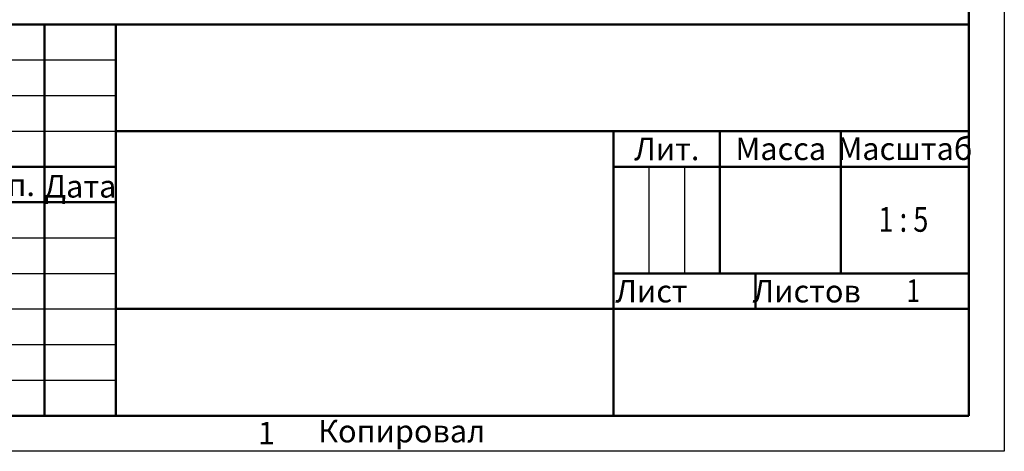
# Model space of a CAD drawing. Units: millimetres. Extents: x 0 to 2100, y 0 to 1485.
# Drawn here: x 1407 to 2100, y 0 to 303 of the extents above; entities that cross this region are included whole.
import ezdxf
from ezdxf.enums import TextEntityAlignment as Align

# ---------------------------------------------------------------- set-up
doc = ezdxf.new("R2010")
doc.units = ezdxf.units.MM
doc.header["$LTSCALE"] = 5
doc.layers.add('Заголовок (ГОСТ)', color=7, linetype='Continuous', lineweight=50)
doc.layers.add('Кромка (ГОСТ)', color=7, linetype='Continuous', lineweight=50)
doc.styles.add('Альтернативный текст (ГОСТ)', font='txt', dxfattribs={"width": 0.8})
doc.styles.add('Стиль текста110', font='GOST Common Italic.ttf', dxfattribs={"width": 0.8})
doc.styles.add('Стиль текста112', font='GOST Common Italic.ttf', dxfattribs={"width": 0.8})
doc.styles.add('Стиль текста120', font='GOST Common Italic.ttf', dxfattribs={"width": 0.9})
doc.styles.add('Стиль текста137', font='GOST Common Italic.ttf', dxfattribs={"width": 0.7})
doc.styles.add('Стиль текста139', font='GOST Common Italic.ttf', dxfattribs={"width": 0.7})
doc.styles.add('Стиль текста70', font='GOST Common Italic.ttf')
doc.styles.add('Стиль текста81', font='GOST Common Italic.ttf', dxfattribs={"width": 0.8})
doc.styles.add('Стиль текста87', font='GOST Common Italic.ttf')

# ---------------------------------------------------------------- blocks, each defined once
blk = doc.blocks.new('Рамки ГОСТ - Рамка')
at = {"layer": 'Кромка (ГОСТ)', "lineweight": 25}
for p, q in [((420, 297), (420, 0)), ((420, 0), (0, 0))]:
    blk.add_line(p, q, dxfattribs=at)
at = {"layer": 'Кромка (ГОСТ)'}
for p, q in [((415, 5), (415, 292)), ((20, 5), (415, 5))]:
    blk.add_line(p, q, dxfattribs=at)
at = {"layer": 'Кромка (ГОСТ)', "insert": (315, 4.14), "char_height": 3.17, "width": 6.6287, "attachment_point": 1, "style": 'Альтернативный текст (ГОСТ)'}
blk.add_mtext('\\fGOST Common|b0|i1;\\H3.1700;1', dxfattribs=at)
blk = doc.blocks.new('Основные надписи ГОСТ - Форма 1')
at = {"layer": 'Заголовок (ГОСТ)'}
for p, q in [((0, 55), (185, 55)), ((55, 55), (55, 0)), ((65, 55), (65, 0)), ((185, 0), (185, 55)), ((65, 40), (185, 40)), ((135, 40), (135, 0)), ((150, 40), (150, 20)), ((167, 40), (167, 20)), ((0, 35), (65, 35)), ((135, 35), (185, 35)), ((0, 30), (65, 30)), ((135, 20), (185, 20)), ((155, 20), (155, 15)), ((65, 15), (185, 15)), ((185, 0), (0, 0))]:
    blk.add_line(p, q, dxfattribs=at)
at = {"layer": 'Заголовок (ГОСТ)', "linetype": 'Continuous', "lineweight": 25}
for p, q in [((0, 50), (65, 50)), ((0, 45), (65, 45)), ((0, 40), (65, 40)), ((140, 35), (140, 20)), ((145, 35), (145, 20)), ((0, 25), (65, 25)), ((0, 20), (65, 20)), ((0, 15), (65, 15)), ((0, 10), (65, 10)), ((0, 5), (65, 5))]:
    blk.add_line(p, q, dxfattribs=at)
at = {"layer": 'Заголовок (ГОСТ)', "char_height": 3.17, "style": 'Альтернативный текст (ГОСТ)'}
for s, insert, width, attachment_point in [('\\fGOST Common|b0|i1;\\H3.1700;Лит.', (142.52, 37.49), 14.9766, 5), ('\\fGOST Common|b0|i1;\\H3.1700;Масса', (158.55, 37.51), 16.9878, 5), ('\\fGOST Common|b0|i1;\\H3.1700;Масштаб', (176.02, 37.53), 17.8316, 5), ('\\fGOST Common|b0|i1;\\H3.1700;Подп.', (47.56, 32.45), 14.879, 5), ('\\fGOST Common|b0|i1;\\H3.1700;Дата', (60.02, 32.24), 9.9614, 5), ('\\fGOST Common|b0|i1;\\H3.1700;Лист', (140.37, 17.5), 10.5071, 5), ('\\fGOST Common|b0|i1;\\H3.1700;Листов', (162.21, 17.5), 14.3668, 5), ('\\A1;', (150.6, 17.54), 8.8313, 5), ('\\fGOST Common|b0|i1;\\H3.1700;Копировал', (93.48, -0.59), 19.7871, 1)]:
    blk.add_mtext(s, dxfattribs=dict(at, insert=insert, width=width, attachment_point=attachment_point))
at = {"layer": 'Заголовок (ГОСТ)'}
for tag, height, style, width, p in [('Изм1', 2.89, 'Стиль текста137', 0.7, (3.51, 52.52)), ('Лист1', 2.89, 'Стиль текста137', 0.7, (12.03, 52.52)), ('Докум1', 2.89, 'Стиль текста137', 0.7, (28.54, 52.48)), ('Изм2', 2.89, 'Стиль текста137', 0.7, (3.5, 47.52)), ('Лист2', 2.89, 'Стиль текста137', 0.7, (12.01, 47.5)), ('Докум2', 2.89, 'Стиль текста137', 0.7, (28.53, 47.5)), ('Изм3', 2.89, 'Стиль текста137', 0.7, (3.5, 42.5)), ('Лист3', 2.89, 'Стиль текста137', 0.7, (12.01, 42.51)), ('Докум3', 2.89, 'Стиль текста137', 0.7, (28.51, 42.48)), ('Изм4', 2.89, 'Стиль текста137', 0.7, (3.51, 37.5)), ('Лист4', 2.89, 'Стиль текста137', 0.7, (12, 37.53)), ('Докум4', 2.89, 'Стиль текста137', 0.7, (28.51, 37.52)), ('ЗАГОЛОВОК', 5, 'Стиль текста110', 0.8, (100.03, 29.98)), ('Масса', 3.5, 'Стиль текста81', 0.8, (158.47, 27.53)), ('Литера', 3.5, 'Стиль текста81', 0.8, (137.52, 27.25)), ('Литера2', 3.5, 'Стиль текста81', 0.8, (142.51, 27.22)), ('Литера3', 3.5, 'Стиль текста81', 0.8, (147.52, 27.21)), ('Тип_документа', 3.17, 'Стиль текста112', 0.8, (100.08, 17.56)), ('Материал_Класс', 3.5, 'Стиль текста120', 0.9, (99.98, 7.54))]:
    blk.add_attdef(tag, text='', height=height, dxfattribs=dict(at, style=style, width=width)).set_placement(p, align=Align.MIDDLE_CENTER)
for tag, height, style, width, p in [('Подп1', 2.89, 'Стиль текста137', 0.7, (40.01, 52.51)), ('Дата1', 2, 'Стиль текста139', 0.7, (55.01, 52.51)), ('Подп2', 2.89, 'Стиль текста137', 0.7, (40.01, 47.5)), ('Дата2', 2, 'Стиль текста139', 0.7, (55.01, 47.49)), ('Подп3', 2.89, 'Стиль текста137', 0.7, (40.01, 42.51)), ('Дата3', 2, 'Стиль текста139', 0.7, (55.02, 42.52)), ('Подп4', 2.89, 'Стиль текста137', 0.7, (40.01, 37.51)), ('Дата4', 2, 'Стиль текста139', 0.7, (55.02, 37.51)), ('АВТОР', 3.17, 'Стиль текста112', 0.8, (17.41, 27.49)), ('Разработал_Подп.', 2.89, 'Стиль текста137', 0.7, (40.05, 27.51)), ('ДАТА_СОЗДАНИЯ', 2, 'Стиль текста139', 0.7, (55.01, 27.51)), ('ПРОВЕРИЛ', 3.17, 'Стиль текста112', 0.8, (17.41, 22.53)), ('Проверил_Подп.', 2.89, 'Стиль текста137', 0.7, (40.05, 22.52)), ('ДАТА_ПРОВЕРКИ', 2, 'Стиль текста139', 0.7, (55.02, 22.51)), ('ТЕХНОЛОГ', 3.17, 'Стиль текста112', 0.8, (17.33, 17.54)), ('Технолог_Подп.', 2.89, 'Стиль текста137', 0.7, (40.05, 17.51)), ('Технолог_Дата', 2, 'Стиль текста139', 0.7, (55.01, 17.5)), ('НАЧ._ОТДЕЛА', 3.17, 'Стиль текста112', 0.8, (17.46, 12.45)), ('Руководитель_Подп.', 2.89, 'Стиль текста137', 0.7, (40.01, 12.5)), ('Руководитель_Дата', 2, 'Стиль текста139', 0.7, (55.01, 12.51)), ('НОРМОКОНТРОЛЬ', 3.17, 'Стиль текста112', 0.8, (17.37, 7.48)), ('Нормоконтроль_Подп.', 2.89, 'Стиль текста137', 0.7, (40.05, 7.52)), ('ДАТА_НОРМОКОНТРОЛЯ', 2, 'Стиль текста139', 0.7, (55.02, 7.51)), ('УТВЕРДИЛ', 3.17, 'Стиль текста112', 0.8, (17.4, 2.51)), ('Утвердил_Подп.', 2.89, 'Стиль текста137', 0.7, (40.05, 2.51)), ('ДАТА_УТВЕРЖДЕНИЯ', 2, 'Стиль текста139', 0.7, (55.01, 2.5))]:
    blk.add_attdef(tag, text='', height=height, dxfattribs=dict(at, style=style, width=width)).set_placement(p, align=Align.MIDDLE_LEFT)
for tag, height, style, p in [('ОБОЗНАЧЕНИЕ', 5, 'Стиль текста87', (125.33, 47.56)), ('ОРГАНИЗАЦИЯ', 3.5, 'Стиль текста70', (160.02, 7.6))]:
    blk.add_attdef(tag, text='', height=height, dxfattribs=dict(at, style=style)).set_placement(p, align=Align.MIDDLE_CENTER)
at = {"layer": 'Заголовок (ГОСТ)', "width": 0.8}
for tag, p, height, style in [('Масштаб_001', (172.3, 25.85), 3.5, 'Стиль текста81'), ('Листов_001', (176.23, 15.99), 3.17, 'Стиль текста112'), ('Должность_руководителя_001', (0.22, 10.93), 3.17, 'Стиль текста112')]:
    blk.add_attdef(tag, p, '', height=height, dxfattribs=dict(at, style=style))
at = {"layer": 'Заголовок (ГОСТ)', "style": 'Стиль текста120', "width": 0.9}
for tag, p in [('Материал_Наим.', (133.71, 9.75)), ('Материал_ГОСТ', (134.04, 4.06))]:
    blk.add_attdef(tag, text='', height=3.5, dxfattribs=at).set_placement(p, align=Align.MIDDLE_RIGHT)

msp = doc.modelspace()

# ---------------------------------------------------------------- block references
at = {"xscale": 5, "yscale": 5, "zscale": 5}
msp.add_blockref('Рамки ГОСТ - Рамка', (0, 0), dxfattribs=at)
ref = msp.add_blockref('Основные надписи ГОСТ - Форма 1', (1150, 25), dxfattribs=dict(xscale=5, yscale=5, zscale=5))
ref.add_attrib('Масштаб_001', '1 : 5', (2011.502, 154.272), dxfattribs={"layer": 'Заголовок (ГОСТ)', "height": 17.5, "style": 'Стиль текста81', "width": 0.8})
ref.add_attrib('Листов_001', '1', (2031.143, 104.969), dxfattribs={"layer": 'Заголовок (ГОСТ)', "height": 15.85, "style": 'Стиль текста112', "width": 0.8})

doc.saveas('drawing.dxf')
